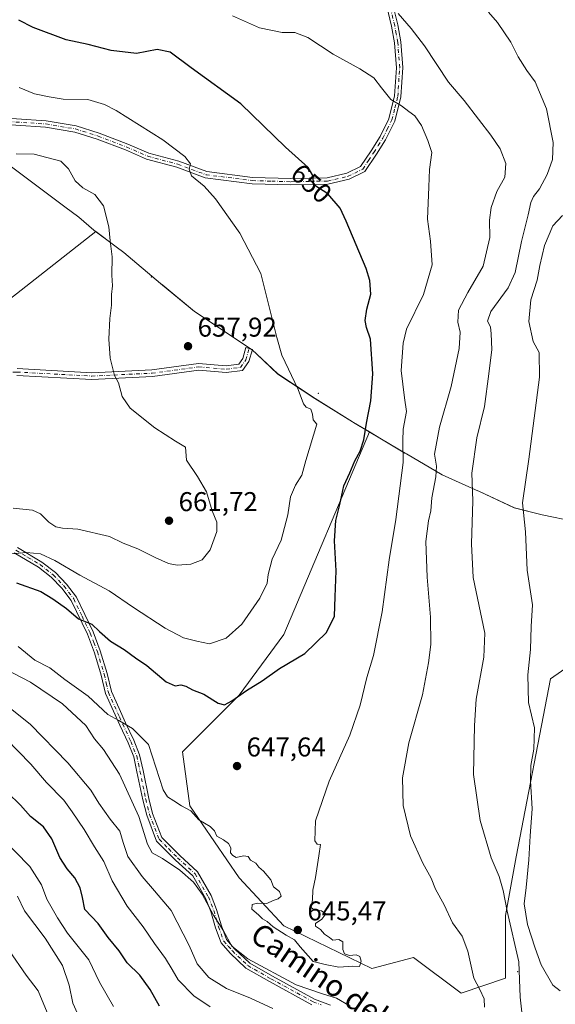
# Model space of a CAD drawing. Units: metres. Extents: x 590453 to 593902, y 4724396 to 4726755.
# Drawn here: x 593018 to 593215, y 4726191 to 4726554 of the extents above; entities that cross this region are included whole.
import ezdxf
from ezdxf.enums import TextEntityAlignment as Align

# ---------------------------------------------------------------- set-up
doc = ezdxf.new("R2010")
doc.units = ezdxf.units.M
doc.header["$MEASUREMENT"] = 0
doc.linetypes.add('DGN Style 4', pattern=[2.638475, 1.318413, -0.659207, 0.001648, -0.659207])
for name, color, linetype, lineweight in [('Arbolado forestal CxS', 92, 'Continuous', 0), ('Camino Cxs', 7, 'Continuous', 0), ('Camino eje', 30, 'DGN Style 4', 13), ('Centroide de Edificación ligera', 7, 'Continuous', 0), ('Curva de nivel maestra', 30, 'Continuous', 30), ('Curva de nivel normal', 30, 'Continuous', 0), ('Matorral CxS', 135, 'Continuous', 0), ('Municipio', 91, 'Continuous', 13), ('Municipio CxS', 4, 'Continuous', 0), ('Pista pavimentada Cxs', 135, 'Continuous', 0), ('Pista pavimentada eje', 135, 'DGN Style 4', 0), ('Punto de cota en terreno', 7, 'Continuous', 0), ('Rótulo de curva de nivel directora', 7, 'Continuous', 0), ('Rótulo de punto de cota en terreno', 7, 'Continuous', 0), ('Suelo desnudo CxS', 253, 'Continuous', 0), ('Texto cartográfico', 7, 'Continuous', 0)]:
    doc.layers.add(name, color=color, linetype=linetype, lineweight=lineweight)
doc.styles.add('Style-Arial', font='txt')

# ---------------------------------------------------------------- blocks, each defined once
blk = doc.blocks.new('*U21')
at = {"layer": 'Matorral CxS', "color": 135, "linetype": 'Continuous', "lineweight": 0}
blk.add_polyline3d([(592985.8961, 4726429.4919, 666.9473), (593045.5109, 4726476.2013, 660.5549), (593052.9959, 4726470.5849, 660.1018), (593055.8255, 4726468.4645, 659.8613), (593069.3157, 4726457.1047, 658.8124), (593070.1555, 4726456.4047, 658.7374), (593081.8853, 4726446.7345, 657.8304), (593103.0749, 4726432.6341, 656.604), (593104.8351, 4726430.9743, 656.4589), (593112.5649, 4726423.7145, 655.88), (593126.2545, 4726414.6443, 654.2459), (593140.0145, 4726406.0937, 652.4198), (593140.4441, 4726405.8337, 652.3308), (593146.3017, 4726402.3591, 650.3144), (593114.7881, 4726327.7315, 653.9041), (593098.3185, 4726305.3935, 650.8879), (593077.4623, 4726284.4905, 646.969), (593080.1663, 4726264.6357, 645.3201), (593098.3175, 4726238.0771, 644.3781), (593114.8353, 4726220.4081, 645.2078), (593147.1339, 4726204.6753, 644.9529), (593162.5499, 4726208.7861, 643.4836), (593180.0775, 4726195.5795, 640.9376), (593196.4647, 4726201.0773, 638.5814), (593196.4649, 4726224.2017, 636.4181), (593200.3485, 4726245.8071, 633.4844), (593212.9935, 4726311.4257, 628.7572), (593229.6129, 4726322.9865, 625.2799)], dxfattribs=at)
blk = doc.blocks.new('5PATER')
at = {"layer": 'Suelo desnudo CxS', "linetype": 'Continuous', "lineweight": 0}
h = blk.add_hatch(color=51, dxfattribs=at)
edge = h.paths.add_edge_path()
edge.add_ellipse((0, 0), major_axis=(-0.11, -0.111), ratio=0.999422, start_angle=0, end_angle=360)

msp = doc.modelspace()

# ---------------------------------------------------------------- linework, layer by layer
at = {"layer": 'Arbolado forestal CxS', "color": 92, "linetype": 'Continuous', "lineweight": 0}
for points in [[(593221.7835, 4726369.4225, 625.003), (593209.9037, 4726371.8127, 628.5138), (593199.6637, 4726374.3531, 631.3991), (593186.8137, 4726380.4033, 634.9016), (593185.3439, 4726381.0529, 635.5214), (593173.0639, 4726386.5433, 640.0486), (593159.9339, 4726394.2835, 645.6063), (593159.3941, 4726394.6033, 645.841), (593150.6943, 4726399.7535, 648.5712), (593146.3017, 4726402.3591, 650.3144), (593140.4441, 4726405.8337, 652.3308), (593140.0145, 4726406.0937, 652.4198), (593126.2545, 4726414.6443, 654.2459), (593112.5649, 4726423.7145, 655.88), (593104.8351, 4726430.9743, 656.4589), (593103.0749, 4726432.6341, 656.604), (593081.8853, 4726446.7345, 657.8304), (593070.1555, 4726456.4047, 658.7374), (593069.3157, 4726457.1047, 658.8124), (593055.8255, 4726468.4645, 659.8613), (593052.9959, 4726470.5849, 660.1018), (593045.5109, 4726476.2013, 660.5549), (592985.8961, 4726429.4919, 666.9473)], [(592985.8961, 4726429.4919, 666.9473), (593045.5109, 4726476.2013, 660.5549), (593052.9959, 4726470.5849, 660.1018), (593055.8255, 4726468.4645, 659.8613), (593069.3157, 4726457.1047, 658.8124), (593070.1555, 4726456.4047, 658.7374), (593081.8853, 4726446.7345, 657.8304), (593103.0749, 4726432.6341, 656.604), (593104.8351, 4726430.9743, 656.4589), (593112.5649, 4726423.7145, 655.88), (593126.2545, 4726414.6443, 654.2459), (593140.0145, 4726406.0937, 652.4198), (593140.4441, 4726405.8337, 652.3308), (593146.3017, 4726402.3591, 650.3144)], [(593229.6129, 4726322.9865, 625.2799), (593212.9935, 4726311.4257, 628.7572), (593200.3485, 4726245.8071, 633.4844), (593196.4649, 4726224.2017, 636.4181), (593196.4647, 4726201.0773, 638.5814), (593180.0775, 4726195.5795, 640.9376), (593162.5499, 4726208.7861, 643.4836), (593147.1339, 4726204.6753, 644.9529), (593114.8353, 4726220.4081, 645.2078), (593098.3175, 4726238.0771, 644.3781), (593080.1663, 4726264.6357, 645.3201), (593077.4623, 4726284.4905, 646.969), (593098.3185, 4726305.3935, 650.8879), (593114.7881, 4726327.7315, 653.9041), (593146.3017, 4726402.3591, 650.3144), (593150.6943, 4726399.7535, 648.5712), (593159.3941, 4726394.6033, 645.841), (593159.9339, 4726394.2835, 645.6063), (593173.0639, 4726386.5433, 640.0486), (593185.3439, 4726381.0529, 635.5214), (593186.8137, 4726380.4033, 634.9016), (593199.6637, 4726374.3531, 631.3991), (593209.9037, 4726371.8127, 628.5138), (593221.7835, 4726369.4225, 625.003)], [(593146.3017, 4726402.3591, 650.3144), (593114.7881, 4726327.7315, 653.9041), (593098.3185, 4726305.3935, 650.8879), (593077.4623, 4726284.4905, 646.969), (593080.1663, 4726264.6357, 645.3201), (593098.3175, 4726238.0771, 644.3781), (593114.8353, 4726220.4081, 645.2078), (593147.1339, 4726204.6753, 644.9529), (593162.5499, 4726208.7861, 643.4836), (593180.0775, 4726195.5795, 640.9376), (593196.4647, 4726201.0773, 638.5814), (593196.4649, 4726224.2017, 636.4181), (593200.3485, 4726245.8071, 633.4844), (593212.9935, 4726311.4257, 628.7572), (593229.6129, 4726322.9865, 625.2799), (593231.4103, 4726350.6117, 624.6585), (593236.8503, 4726368.0851, 621.7067)], [(593146.3017, 4726402.3591, 650.3144), (593150.6943, 4726399.7535, 648.5712), (593159.3941, 4726394.6033, 645.841), (593159.9339, 4726394.2835, 645.6063), (593173.0639, 4726386.5433, 640.0486), (593185.3439, 4726381.0529, 635.5214), (593186.8137, 4726380.4033, 634.9016), (593199.6637, 4726374.3531, 631.3991), (593209.9037, 4726371.8127, 628.5138), (593221.7835, 4726369.4225, 625.003), (593228.1733, 4726367.6727, 624.4334), (593230.2635, 4726367.9025, 624.1889), (593233.7135, 4726368.2823, 623.2901), (593234.1335, 4726368.3223, 623.0732), (593236.8503, 4726368.0851, 621.7067)]]:
    msp.add_polyline3d(points, dxfattribs=at)
at = {"layer": 'Camino Cxs', "color": 7, "linetype": 'Continuous', "lineweight": 0}
for points in [[(593154.9601, 4726559.7301, 644.8533), (593156.7701, 4726552.3301, 644.7637), (593157.9301, 4726546.0601, 646.0393), (593158.6201, 4726536.5901, 647.7898), (593157.9101, 4726525.8101, 646.9282), (593155.7001, 4726516.9001, 651.84), (593152.2601, 4726510.0401, 652.1657), (593148.9101, 4726504.6801, 652.2206), (593144.6201, 4726498.2901, 653.3265), (593138.8201, 4726495.4601, 650.395), (593131.0501, 4726493.6401, 655.2398), (593117.3701, 4726493.4001, 657.3268), (593103.1201, 4726493.8101, 657.3943), (593085.8601, 4726495.9901, 659.2227), (593075.3501, 4726499.8801, 658.372), (593064.2701, 4726502.8401, 662.2931), (593056.4801, 4726506.2701, 661.8503), (593046.0601, 4726510.2601, 662.3175), (593037.8001, 4726512.8501, 658.5046), (593027.0101, 4726514.6801, 664.1569), (593005.0701, 4726516.0901, 665.699)], [(593154.9601, 4726559.7301, 644.8533), (593156.7701, 4726552.3301, 644.7637), (593157.9301, 4726546.0601, 646.0393), (593158.6201, 4726536.5901, 647.7898), (593157.9101, 4726525.8101, 646.9282), (593155.7001, 4726516.9001, 651.84), (593152.2601, 4726510.0401, 652.1657), (593148.9101, 4726504.6801, 652.2206), (593144.6201, 4726498.2901, 653.3265), (593138.8201, 4726495.4601, 650.395), (593131.0501, 4726493.6401, 655.2398), (593117.3701, 4726493.4001, 657.3268), (593103.1201, 4726493.8101, 657.3943), (593085.8601, 4726495.9901, 659.2227), (593075.3501, 4726499.8801, 658.372), (593064.2701, 4726502.8401, 662.2931), (593056.4801, 4726506.2701, 661.8503), (593046.0601, 4726510.2601, 662.3175), (593037.8001, 4726512.8501, 658.5046), (593027.0101, 4726514.6801, 664.1569), (593005.0701, 4726516.0901, 665.699)], [(593005.3401, 4726518.4201, 663.2225), (593027.2801, 4726517.0101, 660.3884), (593038.3501, 4726515.1401, 658.6124), (593046.8301, 4726512.4801, 660.1868), (593057.3701, 4726508.4401, 660.4887), (593065.0501, 4726505.0601, 661.3468), (593076.0601, 4726502.1201, 656.987), (593086.4201, 4726498.2801, 657.8892), (593103.3001, 4726496.1501, 657.5874), (593117.3801, 4726495.7401, 658.3329), (593130.7601, 4726495.9801, 653.527), (593138.0301, 4726497.6801, 649.615), (593143.0301, 4726500.1201, 651.8619), (593146.9401, 4726505.9601, 651.205), (593150.2201, 4726511.1901, 652.683), (593153.4901, 4726517.7201, 652.8778), (593155.5901, 4726526.1701, 648.7163), (593156.2701, 4726536.5801, 648.176), (593155.6001, 4726545.7601, 647.1307), (593154.4801, 4726551.8401, 646.746), (593152.7001, 4726559.1301, 645.0581)], [(593005.3401, 4726518.4201, 663.2225), (593027.2801, 4726517.0101, 660.3884), (593038.3501, 4726515.1401, 658.6124), (593046.8301, 4726512.4801, 660.1868), (593057.3701, 4726508.4401, 660.4887), (593065.0501, 4726505.0601, 661.3468), (593076.0601, 4726502.1201, 656.987), (593086.4201, 4726498.2801, 657.8892), (593103.3001, 4726496.1501, 657.5874), (593117.3801, 4726495.7401, 658.3329), (593130.7601, 4726495.9801, 653.527), (593138.0301, 4726497.6801, 649.615), (593143.0301, 4726500.1201, 651.8619), (593146.9401, 4726505.9601, 651.205), (593150.2201, 4726511.1901, 652.683), (593153.4901, 4726517.7201, 652.8778), (593155.5901, 4726526.1701, 648.7163), (593156.2701, 4726536.5801, 648.176), (593155.6001, 4726545.7601, 647.1307), (593154.4801, 4726551.8401, 646.746), (593152.7001, 4726559.1301, 645.0581)], [(593016.5507, 4726425.6919, 663.182), (593044.0463, 4726424.2113, 660.8594), (593066.1535, 4726425.2639, 659.2503), (593083.38, 4726427.6033, 657.9767), (593093.5497, 4726426.7559, 657.5684), (593098.1567, 4726427.3087, 657.5579), (593099.6289, 4726429.4351, 657.9461), (593100.8419, 4726433.4789, 659.8331), (593103.2365, 4726432.7605, 660.8327), (593101.9097, 4726428.3375, 657.9019), (593099.5717, 4726424.9605, 657.5029), (593093.5954, 4726424.2435, 657.6671), (593083.4451, 4726425.0893, 658.154), (593066.3818, 4726422.7719, 659.3008), (593044.0385, 4726421.7081, 660.8087), (593016.5007, 4726423.1909, 663.1358)], [(593016.5507, 4726425.6919, 663.182), (593044.0463, 4726424.2113, 660.8594), (593066.1535, 4726425.2639, 659.2503), (593083.38, 4726427.6033, 657.9767), (593093.5497, 4726426.7559, 657.5684), (593098.1567, 4726427.3087, 657.5579), (593099.6289, 4726429.4351, 657.9461), (593100.8419, 4726433.4789, 659.8331), (593103.2365, 4726432.7605, 660.8327), (593101.9097, 4726428.3375, 657.9019), (593099.5717, 4726424.9605, 657.5029), (593093.5954, 4726424.2435, 657.6671), (593083.4451, 4726425.0893, 658.154), (593066.3818, 4726422.7719, 659.3008), (593044.0385, 4726421.7081, 660.8087), (593016.5007, 4726423.1909, 663.1358)]]:
    msp.add_polyline3d(points, dxfattribs=at)
at = {"layer": 'Camino eje', "color": 30, "linetype": 'DGN Style 4', "lineweight": 13}
for points in [[(593005.2051, 4726517.2551, 664.4477), (593027.1451, 4726515.8451, 662.2927), (593032.5401, 4726514.9301, 659.6076), (593038.0751, 4726513.9951, 658.5619), (593046.4451, 4726511.3701, 661.2392), (593056.9251, 4726507.3551, 660.8414), (593064.6601, 4726503.9501, 661.7214), (593075.7051, 4726501.0001, 657.6408), (593080.8851, 4726499.0801, 657.7222), (593086.1401, 4726497.1351, 658.0779), (593103.2101, 4726494.9801, 657.4891), (593110.3351, 4726494.7751, 657.4749), (593117.3751, 4726494.5701, 657.8297), (593124.0651, 4726494.6901, 655.6983), (593130.9051, 4726494.8101, 654.361), (593138.4251, 4726496.5701, 649.9831), (593143.8251, 4726499.2051, 652.5814), (593145.9701, 4726502.4001, 652.4921), (593147.9251, 4726505.3201, 651.457), (593149.5651, 4726507.9351, 651.3498), (593151.2401, 4726510.6151, 652.2573), (593152.8751, 4726513.8801, 651.9883), (593154.5951, 4726517.3101, 652.3738), (593155.7001, 4726521.7651, 648.8239), (593156.7501, 4726525.9901, 647.3368), (593157.1051, 4726531.3801, 647.8425), (593157.4451, 4726536.5851, 647.1628), (593156.7651, 4726545.9101, 646.3086), (593156.1851, 4726549.0451, 645.4555), (593155.6251, 4726552.0851, 645.7727), (593153.8301, 4726559.4301, 644.9174)], [(592925.1065, 4726463.5881, 664.6882), (592938.8439, 4726458.3081, 667.0814), (592947.0989, 4726455.7681, 671.1073), (592959.5873, 4726447.9363, 668.1595), (592971.6523, 4726439.4697, 668.5601), (592978.4257, 4726432.2731, 668.0802), (592983.5057, 4726426.7697, 667.6402), (592985.8341, 4726424.0179, 667.3203), (592991.1257, 4726422.7479, 666.754), (593001.2857, 4726424.2297, 664.7454), (593016.5257, 4726424.4413, 663.1588), (593044.0425, 4726422.9597, 660.8045), (593066.2675, 4726424.0179, 659.2752), (593083.4125, 4726426.3463, 658.0613), (593093.5725, 4726425.4997, 657.6183), (593098.8643, 4726426.1347, 657.5241), (593100.7693, 4726428.8863, 657.9909), (593102.0393, 4726433.1197, 660.1709)]]:
    msp.add_polyline3d(points, dxfattribs=at)
at = {"layer": 'Centroide de Edificación ligera', "color": 7, "linetype": 'Continuous', "lineweight": 0}
for p in [(593066.0137, 4726459.4251, 662.9176), (593127.5528, 4726416.6045, 661.5619), (593200.8909, 4726203.4599, 639.5985)]:
    msp.add_point(p, dxfattribs=at)
at = {"layer": 'Curva de nivel maestra', "color": 30, "linetype": 'Continuous', "lineweight": 30, "flags": 128}
for points, elevation in [([(593016.39, 4726346.7501), (593025.3, 4726343.5401), (593029.71, 4726340.8701), (593034.75, 4726337.3301), (593039.15, 4726333.5401), (593044.12, 4726331.5901), (593046.91, 4726328.9101), (593050.94, 4726325.2801), (593055.97, 4726322.2401), (593060.22, 4726319.1601), (593064.35, 4726316.2901), (593071.41, 4726310.2801), (593074.82, 4726308.8401), (593076.83, 4726309.2001), (593078.7, 4726308.6801), (593081.16, 4726307.3101), (593085.3, 4726305.7301), (593090.57, 4726302.4801), (593092.96, 4726301.8201), (593095.58, 4726303.2801), (593101.04, 4726307.1101), (593106.83, 4726310.6701), (593113.21, 4726315.1601), (593122.58, 4726320.7101), (593130.54, 4726328.4801), (593133.48, 4726334.5601), (593133.67, 4726341.6101), (593134.08, 4726351.2401), (593133.44, 4726362.2501), (593133.99, 4726369.7901), (593135.46, 4726375.6401), (593136.94, 4726382.4801), (593139.11, 4726387.2901), (593140.96, 4726391.7401), (593142.88, 4726395.2901), (593144.26, 4726399.5101), (593145.29, 4726405.6201), (593146.84, 4726413.8401), (593147.6, 4726423.8401), (593146.66, 4726436.6001), (593145.24, 4726440.8401), (593144.8, 4726443.4101), (593145.37, 4726447.5701), (593146.85, 4726453.1701), (593146.46, 4726458.1701), (593145.14, 4726462.6301), (593137.76, 4726480.0201), (593135.48, 4726484.8101), (593130.95, 4726490.0801), (593125.88, 4726493.4501), (593125.45, 4726496.8001), (593123.7, 4726499.8101), (593115.41, 4726507.3401), (593098.96, 4726523.2201), (593080.63, 4726536.5501), (593072.96, 4726542.3301), (593068.19, 4726543.2701), (593060.52, 4726541.8301), (593051.21, 4726542.9201), (593042.78, 4726545.1101), (593034.59, 4726546.8701), (593022.54, 4726551.3701), (593017.23, 4726554.1401)], 650), ([(593069.04, 4726190.8501), (593065.54, 4726196.9101), (593061.74, 4726202.2201), (593057.07, 4726206.7401), (593054.12, 4726211.2501), (593050.15, 4726216.1501), (593046.36, 4726221.3201), (593041.45, 4726226.4001), (593040.61, 4726230.9001), (593039.8, 4726234.4201), (593037.84, 4726238.1401), (593035, 4726241.3501), (593032.27, 4726245.5701), (593029.3, 4726252.5101), (593026.25, 4726256.8701), (593021.45, 4726260.7201), (593017.84, 4726264.8501), (593013.05, 4726269.5401)], 625)]:
    msp.add_lwpolyline(points, dxfattribs=dict(at, elevation=elevation))
at = {"layer": 'Curva de nivel normal', "color": 30, "linetype": 'Continuous', "lineweight": 0, "flags": 128}
for points, elevation in [([(593188.66, 4726190.5001), (593188.58, 4726193.5201), (593186.92, 4726196.9101), (593184.74, 4726201.1001), (593182.5, 4726211.0301), (593180.42, 4726216.5401), (593176.95, 4726221.4601), (593173.78, 4726228.0901), (593170.6, 4726233.9001), (593169, 4726237.9701), (593165.92, 4726243.5501), (593161.48, 4726253.5501), (593158.69, 4726264.7501), (593158.5, 4726274.9001), (593160.88, 4726287.8501), (593165.89, 4726305.5201), (593168.02, 4726317.2601), (593168.96, 4726324.0101), (593168.82, 4726334.1501), (593167.6, 4726348.8201), (593167.12, 4726362.0101), (593168.02, 4726369.5801), (593168.96, 4726373.3401), (593169.31, 4726378.1501), (593170.79, 4726385.8701), (593170.98, 4726389.7101), (593170.33, 4726394.2001), (593172.07, 4726404.1401), (593176.45, 4726419.1401), (593179.36, 4726433.1401), (593179.78, 4726439.0901), (593178.81, 4726442.8801), (593179.12, 4726447.2201), (593182.54, 4726453.7601), (593188.16, 4726463.4601), (593190.65, 4726474.0401), (593190.54, 4726480.3501), (593191.12, 4726485.0901), (593193.26, 4726490.9101), (593196.21, 4726496.2001), (593196.48, 4726501.2601), (593194.4, 4726506.6701), (593191.07, 4726511.7101), (593186.46, 4726517.5701), (593181.22, 4726524.5301), (593175.38, 4726531.2501), (593166.54, 4726544.5701), (593161.63, 4726550.9701), (593156.84, 4726556.5901)], 640), ([(593190.19, 4726557.0001), (593193.41, 4726553.2301), (593198.36, 4726545.9401), (593201.03, 4726540.5701), (593204.32, 4726535.5101), (593207.34, 4726531.3101), (593211.55, 4726521.4701), (593214, 4726508.9801), (593213.71, 4726502.8001), (593211.74, 4726497.1701), (593208.98, 4726491.9501), (593206.78, 4726489.1701), (593205.72, 4726486.8601), (593204.79, 4726482.3601), (593202.32, 4726472.5201), (593199.99, 4726461.1301), (593197.44, 4726455.4701), (593191.05, 4726446.8101), (593189.76, 4726443.1401), (593190.85, 4726441.1401), (593191.1, 4726438.4701), (593191.42, 4726432.7101), (593190.32, 4726423.7701), (593188.65, 4726411.8001), (593185.82, 4726400.2401), (593183.98, 4726387.1401), (593184.4, 4726377.0201), (593183.91, 4726361.2001), (593184.47, 4726348.7901), (593188.85, 4726328.2801), (593188.42, 4726319.3801), (593185.65, 4726303.8801), (593184.98, 4726294.1601), (593184.64, 4726276.1601), (593187.13, 4726259.2601), (593191.14, 4726245.4401), (593194.05, 4726238.5401), (593195.54, 4726233.4001), (593197.02, 4726225.8401), (593201.28, 4726207.1701), (593201.82, 4726194.1701), (593202.58, 4726187.5301)], 635), ([(593016.97, 4726323.3701), (593023.15, 4726318.3401), (593028.65, 4726315.5001), (593034.08, 4726311.1601), (593042.74, 4726305.0201), (593049.97, 4726298.2501), (593054.06, 4726296.0001), (593059.03, 4726293.1101), (593065.01, 4726287.1601), (593070.34, 4726270.4701), (593071.93, 4726267.9301), (593074.32, 4726266.4501), (593077.16, 4726264.6301), (593080.58, 4726262.7501), (593083.49, 4726259.4401), (593087.7, 4726257.0001), (593089.27, 4726255.4201), (593090.16, 4726253.4101), (593092.61, 4726252.0901), (593094.41, 4726250.7501), (593095.26, 4726249.0901), (593095.16, 4726247.3401), (593096.03, 4726246.3201), (593097.24, 4726245.5301), (593099.9, 4726246.1901), (593101.62, 4726245.9101), (593102.56, 4726244.6101), (593104.52, 4726243.5101), (593105.62, 4726242.0001), (593107.27, 4726240.6001), (593109.96, 4726237.4001), (593110.93, 4726234.7801), (593113.21, 4726233.0601), (593113.77, 4726231.3601), (593112.72, 4726230.4001), (593110.87, 4726229.7101), (593108.5, 4726228.6401), (593105.06, 4726228.7501), (593103.08, 4726228.2101), (593103.03, 4726226.5401), (593105.46, 4726224.4201), (593106.89, 4726223.0201), (593108.7, 4726221.9701), (593110.9, 4726220.0301), (593115.63, 4726217.0001), (593118.68, 4726215.2601), (593120.83, 4726212.6101), (593123.79, 4726209.4001), (593125.56, 4726207.2701), (593129.97, 4726206.2001), (593135.07, 4726205.2001), (593140.2, 4726205.5001), (593142.62, 4726205.3801), (593143.23, 4726207.4501), (593142.82, 4726209.1201), (593141.45, 4726209.7501), (593139.01, 4726209.4701), (593137.12, 4726210.1301), (593136.54, 4726211.6601), (593136.52, 4726214.5601), (593135.04, 4726215.3401), (593132.82, 4726215.1201), (593131.55, 4726216.0601), (593129.78, 4726217.3201), (593128.24, 4726219.0401), (593126.47, 4726220.3401), (593126.42, 4726221.2901), (593128.73, 4726222.8201), (593130.3, 4726224.8901), (593128.71, 4726225.8901), (593126.08, 4726226.1801), (593124.9, 4726227.2001), (593125.37, 4726230.0001), (593125.51, 4726233.5301), (593126.49, 4726238.2201), (593127.71, 4726246.1601), (593128.35, 4726250.3501), (593127.11, 4726250.4901), (593126.25, 4726251.7301), (593126.44, 4726259.0701), (593131.43, 4726273.7201), (593139.08, 4726290.6901), (593142.9, 4726301.7101), (593145.4, 4726311.9301), (593147.8, 4726319.9801), (593150.96, 4726336.1201), (593153.56, 4726355.2001), (593156.07, 4726370.1501), (593158.78, 4726391.1401), (593158.59, 4726399.0601), (593158.75, 4726403.4401), (593159.96, 4726409.9101), (593159.28, 4726414.8901), (593158.03, 4726425.0001), (593158.69, 4726435.1401), (593159.9, 4726440.2501), (593166.18, 4726453.0201), (593169.41, 4726463.9801), (593168.8, 4726472.6801), (593167.7, 4726480.7201), (593168.16, 4726492.7001), (593168.46, 4726499.0701), (593169.26, 4726505.3601), (593167.86, 4726509.7501), (593165.53, 4726515.2901), (593163.05, 4726518.8401), (593160.88, 4726520.4801), (593158.17, 4726522.4701), (593154.14, 4726524.8501), (593150.72, 4726529.1301), (593147.95, 4726532.8201), (593142.72, 4726536.1401), (593133.01, 4726541.5901), (593123.64, 4726547.6801), (593118.82, 4726549.5901), (593114.19, 4726549.5701), (593105.87, 4726551.2101), (593095.9, 4726555.7201)], 645), ([(593014.48, 4726357.4201), (593020.01, 4726357.9501), (593025.18, 4726357.4401), (593030.45, 4726355.0501), (593039.66, 4726349.6001), (593050.52, 4726343.7901), (593059.4, 4726337.6701), (593071.13, 4726330.0701), (593077.9, 4726326.5601), (593082.72, 4726325.2701), (593087.36, 4726324.3601), (593093.5, 4726326.3701), (593099.36, 4726331.5101), (593105.9, 4726341.1301), (593108.62, 4726346.6901), (593108.97, 4726349.8201), (593110.53, 4726355.4801), (593113.76, 4726362.4801), (593116.28, 4726371.8401), (593117.22, 4726378.5101), (593119.06, 4726382.8001), (593121.44, 4726386.4401), (593122.89, 4726391.8101), (593126.91, 4726405.1801), (593125.55, 4726406.8101), (593125.37, 4726408.9301), (593124.68, 4726410.7401), (593123.06, 4726411.4501), (593122.04, 4726412.6801), (593120.06, 4726417.9901), (593114.06, 4726430.6601), (593112.17, 4726437.2001), (593106.34, 4726460.7001), (593098.62, 4726475.5501), (593089.62, 4726488.2101), (593085.45, 4726492.9101), (593080.78, 4726496.6901), (593079.92, 4726499.1301), (593080.4, 4726501.1801), (593078.39, 4726503.8601), (593070.19, 4726509.9701), (593053.02, 4726520.8201), (593048.78, 4726523.0501), (593042.58, 4726524.8301), (593033.57, 4726524.9601), (593028.39, 4726525.8501), (593022.94, 4726527.0001), (593017.34, 4726529.2501)], 655), ([(593015.17, 4726374.3401), (593022.21, 4726373.5601), (593025.21, 4726372.2301), (593028.21, 4726369.0901), (593030.84, 4726367.3901), (593033.25, 4726366.9701), (593038.97, 4726366.5901), (593050.58, 4726363.8001), (593055.58, 4726361.3601), (593061.01, 4726359.3601), (593067.36, 4726356.1501), (593072.32, 4726353.9201), (593075.54, 4726353.2701), (593080.54, 4726353.6401), (593084.66, 4726355.2501), (593087.64, 4726358.9101), (593090.1, 4726365.7101), (593090.16, 4726369.1001), (593088.4, 4726373.3501), (593086.34, 4726380.2801), (593082.98, 4726385.9201), (593078.98, 4726391.9201), (593078.52, 4726396.7801), (593074.87, 4726398.9901), (593067.31, 4726403.9101), (593058.15, 4726411.1901), (593055.23, 4726415.4701), (593053.92, 4726420.4701), (593052.45, 4726423.1401), (593050.81, 4726429.5401), (593050.34, 4726436.6001), (593050.7, 4726444.1701), (593051.34, 4726449.0901), (593051.28, 4726452.9801), (593051.65, 4726456.2201), (593051.43, 4726460.1701), (593051.6, 4726466.8401), (593050.8, 4726472.7801), (593050.36, 4726478.0001), (593048.43, 4726485.6801), (593045.24, 4726489.8301), (593040.72, 4726492.3001), (593037.94, 4726494.8601), (593035.51, 4726499.3301), (593032.63, 4726502.1401), (593022.85, 4726504.7501), (593016.21, 4726504.9001)], 660), ([(593216.54, 4726196.5201), (593213.89, 4726198.5401), (593209.56, 4726206.0401), (593207.34, 4726212.1501), (593204.48, 4726220.8401), (593203.34, 4726228.5001), (593204.03, 4726234.5601), (593205.03, 4726244.7301), (593205.54, 4726253.5501), (593206.28, 4726263.4901), (593205.6, 4726273.8301), (593205.71, 4726279.4901), (593206.88, 4726285.4901), (593207.13, 4726293.3801), (593204.83, 4726302.6801), (593204.67, 4726312.8801), (593205.63, 4726322.2001), (593205.9, 4726330.7101), (593206.32, 4726338.6701), (593204.43, 4726351.4301), (593203.77, 4726365.5801), (593202.64, 4726376.3001), (593205.01, 4726392.2901), (593208.89, 4726422.5201), (593208.84, 4726431.6101), (593206.63, 4726435.6501), (593204.95, 4726443.0901), (593205.74, 4726451.0901), (593208.07, 4726458.2601), (593209.05, 4726463.7101), (593210.78, 4726471.1201), (593213.8, 4726478.2901), (593217.36, 4726482.1201)], 630), ([(593001.79, 4726320.3401), (593021.54, 4726310.1401), (593033.22, 4726302.1701), (593041.93, 4726294.2101), (593045.06, 4726289.3401), (593048.38, 4726285.3201), (593054.29, 4726276.3201), (593061.34, 4726260.6601), (593064.6, 4726250.4901), (593066.36, 4726247.2501), (593070.1, 4726245.1701), (593076.48, 4726240.9701), (593081.5, 4726236.5201), (593084.71, 4726232.0401), (593088.88, 4726224.2801), (593092.59, 4726218.5601), (593095.62, 4726212.9201), (593101.57, 4726208.2001), (593119.34, 4726198.6401), (593128.99, 4726195.3701), (593134.13, 4726193.7701), (593139.18, 4726190.7701)], 640), ([(593110.69, 4726189.9401), (593102.56, 4726193.8101), (593093.63, 4726197.3101), (593087.12, 4726201.4001), (593082.84, 4726206.4301), (593079.92, 4726213.1901), (593073.24, 4726226.0401), (593067.13, 4726233.3401), (593062.6, 4726238.5801), (593057.28, 4726245.9501), (593055.57, 4726251.1101), (593054.35, 4726255.2801), (593050.81, 4726259.7001), (593046.66, 4726265.5901), (593043.75, 4726270.3601), (593035.25, 4726280.4901), (593021.37, 4726294.7001), (593014.09, 4726300.4901)], 635), ([(593012.4, 4726289.4201), (593021.66, 4726279.9801), (593027.38, 4726273.2601), (593033.77, 4726266.7501), (593036.87, 4726262.4101), (593041.22, 4726255.9401), (593045.06, 4726249.5601), (593048.56, 4726244.1401), (593051.58, 4726237.0301), (593057.1, 4726227.6801), (593062.99, 4726220.0501), (593067.11, 4726213.9201), (593071.23, 4726208.3201), (593073.7, 4726204.3301), (593075.87, 4726200.4901), (593081.61, 4726194.5701), (593087.68, 4726190.5301)], 630), ([(593052.06, 4726190.6601), (593046.9, 4726199.6901), (593043.02, 4726207.8701), (593035.14, 4726217.6801), (593031.48, 4726223.3201), (593027.49, 4726230.2801), (593025.55, 4726235.4701), (593021.24, 4726242.3001), (593010.24, 4726253.3901)], 620), ([(593041.15, 4726183.0001), (593037.1, 4726191.9501), (593035.77, 4726198.5501), (593033.23, 4726205.8001), (593026.95, 4726215.9001), (593019.27, 4726225.9401), (593016.74, 4726231.2801)], 615), ([(593027.69, 4726188.4201), (593024.38, 4726196.4801), (593019.94, 4726202.2001), (593013.68, 4726211.3801)], 610)]:
    msp.add_lwpolyline(points, dxfattribs=dict(at, elevation=elevation))
at = {"layer": 'Matorral CxS', "color": 135, "linetype": 'Continuous', "lineweight": 0}
for points in [[(592985.8961, 4726429.4919, 666.9473), (593045.5109, 4726476.2013, 660.5549), (593052.9959, 4726470.5849, 660.1018), (593055.8255, 4726468.4645, 659.8613), (593069.3157, 4726457.1047, 658.8124), (593070.1555, 4726456.4047, 658.7374), (593081.8853, 4726446.7345, 657.8304), (593103.0749, 4726432.6341, 656.604), (593104.8351, 4726430.9743, 656.4589), (593112.5649, 4726423.7145, 655.88), (593126.2545, 4726414.6443, 654.2459), (593140.0145, 4726406.0937, 652.4198), (593140.4441, 4726405.8337, 652.3308), (593146.3017, 4726402.3591, 650.3144)], [(593146.3017, 4726402.3591, 650.3144), (593114.7881, 4726327.7315, 653.9041), (593098.3185, 4726305.3935, 650.8879), (593077.4623, 4726284.4905, 646.969), (593080.1663, 4726264.6357, 645.3201), (593098.3175, 4726238.0771, 644.3781), (593114.8353, 4726220.4081, 645.2078), (593147.1339, 4726204.6753, 644.9529), (593162.5499, 4726208.7861, 643.4836), (593180.0775, 4726195.5795, 640.9376), (593196.4647, 4726201.0773, 638.5814), (593196.4649, 4726224.2017, 636.4181), (593200.3485, 4726245.8071, 633.4844), (593212.9935, 4726311.4257, 628.7572), (593229.6129, 4726322.9865, 625.2799), (593231.4103, 4726350.6117, 624.6585), (593236.8503, 4726368.0851, 621.7067)]]:
    msp.add_polyline3d(points, dxfattribs=at)
at = {"layer": 'Municipio', "color": 91, "linetype": 'Continuous', "lineweight": 13, "flags": 128}
msp.add_lwpolyline([(593221.795, 4726369.439), (593209.915, 4726371.821), (593199.683, 4726374.369), (593186.827, 4726380.411), (593185.357, 4726381.068), (593173.078, 4726386.559), (593159.947, 4726394.299), (593159.412, 4726394.615), (593150.712, 4726399.771), (593140.464, 4726405.856), (593140.035, 4726406.11), (593126.267, 4726414.652), (593112.577, 4726423.724), (593104.852, 4726430.983), (593103.086, 4726432.643), (593081.905, 4726446.743), (593070.169, 4726456.42), (593069.336, 4726457.122), (593055.84, 4726468.476), (593053.013, 4726470.595), (593044.839, 4726476.723), (593039.259, 4726481.543), (593034.157, 4726485.36), (593027.737, 4726490.154), (593014.543, 4726500.005)], dxfattribs=at)
msp.add_lwpolyline([(593221.795, 4726369.439), (593209.915, 4726371.821), (593199.683, 4726374.369), (593186.827, 4726380.411), (593185.357, 4726381.068), (593173.078, 4726386.559), (593159.947, 4726394.299), (593159.412, 4726394.615), (593150.712, 4726399.771), (593140.464, 4726405.856), (593140.035, 4726406.11), (593126.267, 4726414.652), (593112.577, 4726423.724), (593104.852, 4726430.983), (593103.086, 4726432.643), (593081.905, 4726446.743), (593070.169, 4726456.42), (593069.336, 4726457.122), (593055.84, 4726468.476), (593053.013, 4726470.595), (593044.839, 4726476.723), (593039.259, 4726481.543), (593034.157, 4726485.36), (593027.737, 4726490.154), (593014.543, 4726500.005)], dxfattribs=at)
at = {"layer": 'Municipio CxS', "color": 4, "linetype": 'Continuous', "lineweight": 0, "flags": 128}
for points in [[(593221.795, 4726369.439), (593209.915, 4726371.821), (593199.683, 4726374.369), (593186.827, 4726380.411), (593185.357, 4726381.068), (593173.078, 4726386.559), (593159.947, 4726394.299), (593159.412, 4726394.615), (593150.712, 4726399.771), (593140.464, 4726405.856), (593140.035, 4726406.11), (593126.267, 4726414.652), (593112.577, 4726423.724), (593104.852, 4726430.983), (593103.086, 4726432.643), (593081.905, 4726446.743), (593070.169, 4726456.42), (593069.336, 4726457.122), (593055.84, 4726468.476), (593053.013, 4726470.595), (593044.839, 4726476.723), (593039.259, 4726481.543), (593034.157, 4726485.36), (593027.737, 4726490.154), (593014.543, 4726500.005)], [(593014.543, 4726500.005), (593027.737, 4726490.154), (593034.157, 4726485.36), (593039.259, 4726481.543), (593044.839, 4726476.723), (593053.013, 4726470.595), (593055.84, 4726468.476), (593069.336, 4726457.122), (593070.169, 4726456.42), (593081.905, 4726446.743), (593103.086, 4726432.643), (593104.852, 4726430.983), (593112.577, 4726423.724), (593126.267, 4726414.652), (593140.035, 4726406.11), (593140.464, 4726405.856), (593150.712, 4726399.771), (593159.412, 4726394.615), (593159.947, 4726394.299), (593173.078, 4726386.559), (593185.357, 4726381.068), (593186.827, 4726380.411), (593199.683, 4726374.369), (593209.915, 4726371.821), (593221.795, 4726369.439)]]:
    msp.add_lwpolyline(points, dxfattribs=at)
at = {"layer": 'Pista pavimentada Cxs', "color": 135, "linetype": 'Continuous', "lineweight": 0}
for points in [[(593125.1201, 4726191.3601, 639.253), (593109.4601, 4726199.9101, 639.5687), (593100.8401, 4726204.8101, 639.767), (593095.0201, 4726210.3901, 640.1095), (593091.6501, 4726214.1501, 640.1829), (593089.6701, 4726219.6801, 642.1107), (593087.8801, 4726225.7301, 642.4409), (593085.9801, 4726230.5401, 641.6667), (593081.2401, 4726238.8701, 643.2544), (593074.8801, 4726244.6401, 643.4135), (593067.9101, 4726251.6501, 641.594), (593064.2801, 4726261.1201, 643.0315), (593062.8101, 4726266.8201, 643.4425), (593060.6901, 4726277.1701, 643.5494), (593059.5001, 4726282.6801, 646.0736), (593057.4101, 4726287.8701, 645.2373), (593054.4101, 4726294.2801, 644.9802), (593052.0401, 4726299.5301, 645.8201), (593049.1101, 4726306.0101, 647.0302), (593047.5501, 4726312.8001, 647.9169), (593045.0301, 4726320.9801, 649.4746), (593042.4301, 4726327.8401, 650.9094), (593036.4301, 4726340.2701, 651.6706), (593032.9801, 4726344.8401, 652.5394), (593029.1301, 4726348.8301, 653.1597), (593024.3901, 4726352.5601, 653.8335), (593015.5201, 4726357.8301, 656.4569)], [(593125.1201, 4726191.3601, 639.253), (593109.4601, 4726199.9101, 639.5687), (593100.8401, 4726204.8101, 639.767), (593095.0201, 4726210.3901, 640.1095), (593091.6501, 4726214.1501, 640.1829), (593089.6701, 4726219.6801, 642.1107), (593087.8801, 4726225.7301, 642.4409), (593085.9801, 4726230.5401, 641.6667), (593081.2401, 4726238.8701, 643.2544), (593074.8801, 4726244.6401, 643.4135), (593067.9101, 4726251.6501, 641.594), (593064.2801, 4726261.1201, 643.0315), (593062.8101, 4726266.8201, 643.4425), (593060.6901, 4726277.1701, 643.5494), (593059.5001, 4726282.6801, 646.0736), (593057.4101, 4726287.8701, 645.2373), (593054.4101, 4726294.2801, 644.9802), (593052.0401, 4726299.5301, 645.8201), (593049.1101, 4726306.0101, 647.0302), (593047.5501, 4726312.8001, 647.9169), (593045.0301, 4726320.9801, 649.4746), (593042.4301, 4726327.8401, 650.9094), (593036.4301, 4726340.2701, 651.6706), (593032.9801, 4726344.8401, 652.5394), (593029.1301, 4726348.8301, 653.1597), (593024.3901, 4726352.5601, 653.8335), (593015.5201, 4726357.8301, 656.4569)], [(593016.7601, 4726359.7501, 656.5836), (593025.6901, 4726354.4501, 654.6526), (593030.6701, 4726350.5301, 653.8658), (593034.7201, 4726346.3301, 653.26), (593038.3901, 4726341.4701, 652.2639), (593044.5401, 4726328.7501, 651.0989), (593047.1901, 4726321.7301, 649.6696), (593049.7601, 4726313.3901, 648.362), (593051.2801, 4726306.7501, 647.2283), (593054.1201, 4726300.4801, 646.5344), (593056.4901, 4726295.2401, 645.7391), (593059.5101, 4726288.7801, 645.4273), (593061.6901, 4726283.3601, 644.67), (593062.9301, 4726277.6401, 643.112), (593065.0401, 4726267.3401, 643.4206), (593066.4701, 4726261.8201, 642.9727), (593069.8801, 4726252.9301, 643.2394), (593076.4601, 4726246.3001, 644.2875), (593083.0501, 4726240.3201, 643.0682), (593088.0501, 4726231.5301, 641.3601), (593090.0401, 4726226.4801, 643.3103), (593091.8501, 4726220.4001, 642.2398), (593093.6501, 4726215.3401, 640.9078), (593096.6701, 4726211.9801, 641.0264), (593102.2201, 4726206.6601, 640.3853), (593110.5801, 4726201.9101, 640.379), (593126.0801, 4726193.4501, 640.0009), (593131.9901, 4726191.2201, 639.639)], [(593016.7601, 4726359.7501, 656.5836), (593025.6901, 4726354.4501, 654.6526), (593030.6701, 4726350.5301, 653.8658), (593034.7201, 4726346.3301, 653.26), (593038.3901, 4726341.4701, 652.2639), (593044.5401, 4726328.7501, 651.0989), (593047.1901, 4726321.7301, 649.6696), (593049.7601, 4726313.3901, 648.362), (593051.2801, 4726306.7501, 647.2283), (593054.1201, 4726300.4801, 646.5344), (593056.4901, 4726295.2401, 645.7391), (593059.5101, 4726288.7801, 645.4273), (593061.6901, 4726283.3601, 644.67), (593062.9301, 4726277.6401, 643.112), (593065.0401, 4726267.3401, 643.4206), (593066.4701, 4726261.8201, 642.9727), (593069.8801, 4726252.9301, 643.2394), (593076.4601, 4726246.3001, 644.2875), (593083.0501, 4726240.3201, 643.0682), (593088.0501, 4726231.5301, 641.3601), (593090.0401, 4726226.4801, 643.3103), (593091.8501, 4726220.4001, 642.2398), (593093.6501, 4726215.3401, 640.9078), (593096.6701, 4726211.9801, 641.0264), (593102.2201, 4726206.6601, 640.3853), (593110.5801, 4726201.9101, 640.379), (593126.0801, 4726193.4501, 640.0009), (593131.9901, 4726191.2201, 639.639)]]:
    msp.add_polyline3d(points, dxfattribs=at)
at = {"layer": 'Pista pavimentada eje', "color": 135, "linetype": 'DGN Style 4', "lineweight": 0}
msp.add_polyline3d([(593016.1401, 4726358.7901, 656.4657), (593020.5751, 4726356.1551, 655.0097), (593025.0401, 4726353.5051, 654.2234), (593029.9001, 4726349.6801, 653.4892), (593033.8501, 4726345.5851, 652.8709), (593037.4101, 4726340.8701, 651.9227), (593040.4851, 4726334.5101, 650.8244), (593043.4851, 4726328.2951, 650.9987), (593044.8101, 4726324.7851, 650.5188), (593046.1101, 4726321.3551, 649.5799), (593048.6551, 4726313.0951, 648.1278), (593049.4151, 4726309.7751, 647.7075), (593050.1951, 4726306.3801, 647.136), (593054.2651, 4726297.3851, 645.8661), (593055.4501, 4726294.7601, 645.3575), (593058.4601, 4726288.3251, 645.3128), (593060.5951, 4726283.0201, 645.3201), (593061.2151, 4726280.1601, 644.1488), (593061.8101, 4726277.4051, 643.115), (593063.9251, 4726267.0801, 643.4169), (593064.6401, 4726264.3201, 643.469), (593065.3751, 4726261.4701, 643.0434), (593068.8951, 4726252.2901, 642.355), (593072.3801, 4726248.7851, 642.8731), (593075.6701, 4726245.4701, 643.7448), (593082.1451, 4726239.5951, 642.8939), (593087.0151, 4726231.0351, 641.2044), (593088.0101, 4726228.5101, 641.8945), (593088.9601, 4726226.1051, 642.8257), (593089.8651, 4726223.0651, 643.2338), (593090.7601, 4726220.0401, 642.1621), (593091.6601, 4726217.5101, 640.9075), (593092.6501, 4726214.7451, 640.2496), (593094.3351, 4726212.8651, 640.4678), (593095.8451, 4726211.1851, 640.5444), (593101.5301, 4726205.7351, 640.0782), (593110.0201, 4726200.9101, 639.972), (593125.6001, 4726192.4051, 639.5453), (593128.4951, 4726191.3151, 639.302)], dxfattribs=at)

# ---------------------------------------------------------------- block references
at = {"layer": 'Matorral CxS', "color": 135, "linetype": 'Continuous', "lineweight": 0}
msp.add_blockref('*U21', (0, 0), dxfattribs=at)
at = {"layer": 'Punto de cota en terreno', "color": 7, "linetype": 'Continuous', "lineweight": 0, "xscale": 10, "yscale": 10, "zscale": 10}
for p in [(593079.51, 4726433.96, 657.92), (593072.51, 4726369.67, 661.72), (593097.55, 4726279.28, 647.64), (593119.93, 4726218.88, 645.47)]:
    msp.add_blockref('5PATER', p, dxfattribs=at)

# ---------------------------------------------------------------- texts
at = {"layer": 'Rótulo de curva de nivel directora', "color": 7, "linetype": 'Continuous', "lineweight": 0, "style": 'Style-Arial'}
msp.add_text('650', height=7, rotation=317.750407, dxfattribs=at).set_placement((593124.9466, 4726493.9153), align=Align.MIDDLE_CENTER)
at = {"layer": 'Rótulo de punto de cota en terreno', "color": 7, "linetype": 'Continuous', "lineweight": 0, "style": 'Style-Arial'}
for s, p in [('657,92', (593083.0378, 4726437.4878)), ('661,72', (593076.0378, 4726373.1978)), ('647,64', (593101.0778, 4726282.8078)), ('645,47', (593123.4578, 4726222.4078))]:
    msp.add_text(s, height=7, dxfattribs=at).set_placement(p)
at = {"layer": 'Texto cartográfico', "color": 7, "linetype": 'Continuous', "lineweight": 0, "style": 'Style-Arial'}
msp.add_text('Camino del Alto', height=8, rotation=325.659974, dxfattribs=at).set_placement((593137.3656, 4726195.9753), align=Align.MIDDLE_CENTER)

doc.saveas('drawing.dxf')
